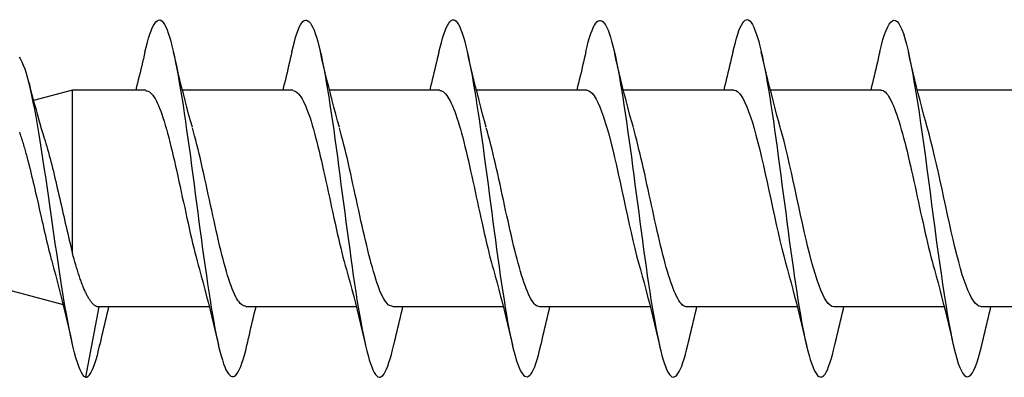
# Model space of a CAD drawing. Extents: x -11204 to -10661, y 1443 to 1540.
# Drawn here: x -11165 to -11165, y 1473 to 1473 of the extents above; entities that cross this region are included whole.
import ezdxf

# ---------------------------------------------------------------- set-up
doc = ezdxf.new("R2010")
doc.units = 0
doc.header["$LTSCALE"] = 250
doc.header["$MEASUREMENT"] = 0
doc.layers.add('2', color=2, linetype='CONTINUOUS', lineweight=25)
doc.layers.add('Visible (ANSI)', color=7, linetype='CONTINUOUS', lineweight=25)

# ---------------------------------------------------------------- blocks, each defined once
blk = doc.blocks.new('Flat Head 8x2')
at = {"layer": 'Visible (ANSI)', "color": 1}
for points in [[(15922.398, 14212.913), (15922.383, 14212.972), (15922.369, 14213.027), (15922.355, 14213.077), (15922.341, 14213.123), (15922.327, 14213.163), (15922.313, 14213.198), (15922.299, 14213.227), (15922.284, 14213.252), (15922.27, 14213.27), (15922.256, 14213.283), (15922.242, 14213.289), (15922.228, 14213.29), (15922.214, 14213.284), (15922.199, 14213.272), (15922.185, 14213.255), (15922.171, 14213.232), (15922.157, 14213.203), (15922.143, 14213.169), (15922.129, 14213.13), (15922.115, 14213.085), (15922.1, 14213.036), (15922.086, 14212.982), (15922.072, 14212.923), (15922.058, 14212.86), (15922.044, 14212.793), (15922.03, 14212.721), (15922.015, 14212.646), (15922.001, 14212.566), (15921.987, 14212.483), (15921.973, 14212.397), (15921.959, 14212.307), (15921.945, 14212.214), (15921.931, 14212.117), (15921.916, 14212.018), (15921.902, 14211.917), (15921.888, 14211.814), (15921.874, 14211.71), (15921.86, 14211.604), (15921.846, 14211.497), (15921.832, 14211.389), (15921.817, 14211.281), (15921.803, 14211.173), (15921.789, 14211.065), (15921.775, 14210.957), (15921.761, 14210.85), (15921.747, 14210.744), (15921.732, 14210.64), (15921.718, 14210.537), (15921.704, 14210.435), (15921.69, 14210.336), (15921.676, 14210.24), (15921.662, 14210.146), (15921.648, 14210.055), (15921.633, 14209.967), (15921.619, 14209.883), (15921.605, 14209.803), (15921.591, 14209.728), (15921.577, 14209.656), (15921.563, 14209.589), (15921.548, 14209.527), (15921.534, 14209.469), (15921.52, 14209.416), (15921.506, 14209.368), (15921.492, 14209.325), (15921.478, 14209.287), (15921.464, 14209.253), (15921.449, 14209.225), (15921.435, 14209.203), (15921.421, 14209.185), (15921.407, 14209.173), (15921.393, 14209.167), (15921.379, 14209.166), (15921.365, 14209.171), (15921.35, 14209.182), (15921.336, 14209.199), (15921.322, 14209.222), (15921.308, 14209.251), (15921.294, 14209.286), (15921.28, 14209.326), (15921.265, 14209.371), (15921.251, 14209.422), (15921.237, 14209.478), (15921.223, 14209.538)], [(15925.784, 14212.914), (15925.77, 14212.973), (15925.756, 14213.027), (15925.742, 14213.076), (15925.728, 14213.121), (15925.713, 14213.16), (15925.699, 14213.195), (15925.685, 14213.224), (15925.671, 14213.248), (15925.657, 14213.266), (15925.643, 14213.279), (15925.629, 14213.287), (15925.614, 14213.288), (15925.6, 14213.284), (15925.586, 14213.274), (15925.572, 14213.257), (15925.558, 14213.235), (15925.544, 14213.206), (15925.53, 14213.172), (15925.515, 14213.133), (15925.501, 14213.088), (15925.487, 14213.038), (15925.473, 14212.984), (15925.459, 14212.924), (15925.445, 14212.861), (15925.43, 14212.793), (15925.416, 14212.72), (15925.402, 14212.644), (15925.388, 14212.564), (15925.374, 14212.481), (15925.36, 14212.394), (15925.346, 14212.304), (15925.331, 14212.211), (15925.317, 14212.116), (15925.303, 14212.018), (15925.289, 14211.917), (15925.275, 14211.814), (15925.261, 14211.71), (15925.246, 14211.604), (15925.232, 14211.497), (15925.218, 14211.389), (15925.204, 14211.282), (15925.19, 14211.173), (15925.176, 14211.066), (15925.162, 14210.958), (15925.147, 14210.851), (15925.133, 14210.746), (15925.119, 14210.641), (15925.105, 14210.538), (15925.091, 14210.437), (15925.077, 14210.338), (15925.063, 14210.241), (15925.048, 14210.147), (15925.034, 14210.056), (15925.02, 14209.968), (15925.006, 14209.883), (15924.992, 14209.803), (15924.978, 14209.726), (15924.963, 14209.654), (15924.949, 14209.586), (15924.935, 14209.524), (15924.921, 14209.466), (15924.907, 14209.413), (15924.893, 14209.366), (15924.879, 14209.323), (15924.864, 14209.285), (15924.85, 14209.253), (15924.836, 14209.226), (15924.822, 14209.204), (15924.808, 14209.188), (15924.794, 14209.176), (15924.779, 14209.171), (15924.765, 14209.17), (15924.751, 14209.175), (15924.737, 14209.186), (15924.723, 14209.202), (15924.709, 14209.224), (15924.695, 14209.252), (15924.68, 14209.285), (15924.666, 14209.324), (15924.652, 14209.369), (15924.638, 14209.419), (15924.624, 14209.475), (15924.61, 14209.535)], [(15920.704, 14212.92), (15920.686, 14212.994), (15920.668, 14213.06), (15920.65, 14213.117), (15920.632, 14213.166), (15920.614, 14213.207), (15920.596, 14213.239), (15920.578, 14213.262), (15920.56, 14213.277), (15920.542, 14213.282), (15920.524, 14213.279), (15920.505, 14213.267), (15920.487, 14213.246), (15920.469, 14213.216), (15920.451, 14213.177), (15920.433, 14213.129), (15920.415, 14213.072), (15920.397, 14213.005), (15920.379, 14212.93), (15920.361, 14212.848), (15920.343, 14212.758), (15920.325, 14212.661), (15920.307, 14212.558), (15920.289, 14212.45), (15920.271, 14212.336), (15920.252, 14212.217), (15920.234, 14212.094), (15920.216, 14211.967), (15920.198, 14211.837), (15920.18, 14211.704), (15920.162, 14211.57), (15920.144, 14211.433), (15920.126, 14211.296), (15920.108, 14211.157), (15920.09, 14211.02), (15920.072, 14210.883), (15920.054, 14210.748), (15920.036, 14210.616), (15920.018, 14210.486), (15919.999, 14210.359), (15919.981, 14210.236), (15919.963, 14210.117), (15919.945, 14210.003), (15919.927, 14209.895), (15919.909, 14209.792), (15919.891, 14209.695), (15919.873, 14209.605), (15919.855, 14209.523), (15919.837, 14209.448), (15919.819, 14209.381), (15919.801, 14209.324), (15919.783, 14209.275), (15919.765, 14209.236), (15919.747, 14209.206), (15919.728, 14209.185), (15919.71, 14209.173), (15919.692, 14209.17), (15919.674, 14209.176), (15919.656, 14209.191), (15919.638, 14209.214), (15919.62, 14209.246), (15919.602, 14209.287), (15919.584, 14209.336), (15919.566, 14209.393), (15919.548, 14209.459), (15919.53, 14209.533)], [(15924.091, 14212.919), (15924.077, 14212.979), (15924.063, 14213.034), (15924.048, 14213.084), (15924.034, 14213.128), (15924.02, 14213.166), (15924.006, 14213.199), (15923.992, 14213.227), (15923.978, 14213.249), (15923.964, 14213.265), (15923.949, 14213.276), (15923.935, 14213.281), (15923.921, 14213.281), (15923.907, 14213.276), (15923.893, 14213.265), (15923.879, 14213.249), (15923.864, 14213.228), (15923.85, 14213.201), (15923.836, 14213.169), (15923.822, 14213.132), (15923.808, 14213.089), (15923.794, 14213.041), (15923.78, 14212.988), (15923.765, 14212.93), (15923.751, 14212.867), (15923.737, 14212.799), (15923.723, 14212.726), (15923.709, 14212.649), (15923.695, 14212.569), (15923.681, 14212.484), (15923.666, 14212.396), (15923.652, 14212.305), (15923.638, 14212.211), (15923.624, 14212.114), (15923.61, 14212.015), (15923.596, 14211.914), (15923.581, 14211.811), (15923.567, 14211.707), (15923.553, 14211.601), (15923.539, 14211.495), (15923.525, 14211.387), (15923.511, 14211.28), (15923.497, 14211.172), (15923.482, 14211.064), (15923.468, 14210.956), (15923.454, 14210.849), (15923.44, 14210.743), (15923.426, 14210.639), (15923.412, 14210.537), (15923.397, 14210.436), (15923.383, 14210.338), (15923.369, 14210.242), (15923.355, 14210.149), (15923.341, 14210.059), (15923.327, 14209.972), (15923.313, 14209.889), (15923.298, 14209.808), (15923.284, 14209.732), (15923.27, 14209.659), (15923.256, 14209.591), (15923.242, 14209.527), (15923.228, 14209.467), (15923.214, 14209.413), (15923.199, 14209.363), (15923.185, 14209.318), (15923.171, 14209.279), (15923.157, 14209.246), (15923.143, 14209.218), (15923.129, 14209.196), (15923.114, 14209.18), (15923.1, 14209.17), (15923.086, 14209.166), (15923.072, 14209.168), (15923.058, 14209.175), (15923.044, 14209.188), (15923.03, 14209.206), (15923.015, 14209.23), (15923.001, 14209.259), (15922.987, 14209.293), (15922.973, 14209.332), (15922.959, 14209.376), (15922.945, 14209.425), (15922.93, 14209.479), (15922.916, 14209.537)], [(15927.478, 14212.917), (15927.463, 14212.977), (15927.449, 14213.033), (15927.435, 14213.083), (15927.421, 14213.128), (15927.407, 14213.168), (15927.393, 14213.202), (15927.379, 14213.23), (15927.364, 14213.252), (15927.35, 14213.268), (15927.336, 14213.279), (15927.322, 14213.284), (15927.308, 14213.283), (15927.294, 14213.277), (15927.279, 14213.266), (15927.265, 14213.249), (15927.251, 14213.227), (15927.237, 14213.199), (15927.223, 14213.167), (15927.209, 14213.129), (15927.195, 14213.086), (15927.18, 14213.038), (15927.166, 14212.986), (15927.152, 14212.928), (15927.138, 14212.866), (15927.124, 14212.798), (15927.11, 14212.727), (15927.095, 14212.65), (15927.081, 14212.57), (15927.067, 14212.485), (15927.053, 14212.398), (15927.039, 14212.306), (15927.025, 14212.212), (15927.011, 14212.116), (15926.996, 14212.017), (15926.982, 14211.915), (15926.968, 14211.812), (15926.954, 14211.708), (15926.94, 14211.602), (15926.926, 14211.495), (15926.912, 14211.387), (15926.897, 14211.279), (15926.883, 14211.171), (15926.869, 14211.063), (15926.855, 14210.956), (15926.841, 14210.849), (15926.827, 14210.743), (15926.812, 14210.639), (15926.798, 14210.536), (15926.784, 14210.435), (15926.77, 14210.336), (15926.756, 14210.241), (15926.742, 14210.148), (15926.728, 14210.058), (15926.713, 14209.971), (15926.699, 14209.888), (15926.685, 14209.808), (15926.671, 14209.732), (15926.657, 14209.661), (15926.643, 14209.593), (15926.628, 14209.529), (15926.614, 14209.47), (15926.6, 14209.416), (15926.586, 14209.366), (15926.572, 14209.321), (15926.558, 14209.282), (15926.544, 14209.248), (15926.529, 14209.219), (15926.515, 14209.196), (15926.501, 14209.179), (15926.487, 14209.168), (15926.473, 14209.164), (15926.459, 14209.165), (15926.445, 14209.172), (15926.43, 14209.185), (15926.416, 14209.204), (15926.402, 14209.228), (15926.388, 14209.257), (15926.374, 14209.292), (15926.36, 14209.332), (15926.345, 14209.377), (15926.331, 14209.426), (15926.317, 14209.481), (15926.303, 14209.54)], [(15929.171, 14212.916), (15929.157, 14212.974), (15929.143, 14213.028), (15929.128, 14213.077), (15929.114, 14213.121), (15929.1, 14213.16), (15929.086, 14213.194), (15929.072, 14213.222), (15929.058, 14213.246), (15929.044, 14213.264), (15929.029, 14213.277), (15929.015, 14213.284), (15929.001, 14213.286), (15928.987, 14213.282), (15928.973, 14213.272), (15928.959, 14213.256), (15928.944, 14213.235), (15928.93, 14213.207), (15928.916, 14213.174), (15928.902, 14213.135), (15928.888, 14213.09), (15928.874, 14213.04), (15928.86, 14212.986), (15928.845, 14212.926), (15928.831, 14212.862), (15928.817, 14212.794), (15928.803, 14212.721), (15928.789, 14212.644), (15928.775, 14212.564), (15928.761, 14212.48), (15928.746, 14212.393), (15928.732, 14212.303), (15928.718, 14212.21), (15928.704, 14212.114), (15928.69, 14212.016), (15928.676, 14211.916), (15928.661, 14211.813), (15928.647, 14211.709), (15928.633, 14211.604), (15928.619, 14211.497), (15928.605, 14211.389), (15928.591, 14211.281), (15928.577, 14211.173), (15928.562, 14211.065), (15928.548, 14210.958), (15928.534, 14210.851), (15928.52, 14210.746), (15928.506, 14210.642), (15928.492, 14210.539), (15928.477, 14210.438), (15928.463, 14210.339), (15928.449, 14210.242), (15928.435, 14210.148), (15928.421, 14210.057), (15928.407, 14209.969), (15928.393, 14209.885), (15928.378, 14209.804), (15928.364, 14209.727), (15928.35, 14209.654), (15928.336, 14209.586), (15928.322, 14209.522), (15928.308, 14209.464), (15928.294, 14209.411), (15928.279, 14209.363), (15928.265, 14209.32), (15928.251, 14209.283), (15928.237, 14209.251), (15928.223, 14209.225), (15928.209, 14209.203), (15928.194, 14209.188), (15928.18, 14209.177), (15928.166, 14209.172), (15928.152, 14209.172), (15928.138, 14209.178), (15928.124, 14209.189), (15928.11, 14209.205), (15928.095, 14209.227), (15928.081, 14209.255), (15928.067, 14209.287), (15928.053, 14209.326), (15928.039, 14209.369), (15928.025, 14209.419), (15928.01, 14209.473), (15927.996, 14209.533)], [(15920.158, 14212.048), (15920.179, 14212.124), (15920.2, 14212.201), (15920.221, 14212.278), (15920.241, 14212.357), (15920.261, 14212.436), (15920.281, 14212.516), (15920.3, 14212.596), (15920.32, 14212.677), (15920.339, 14212.758), (15920.358, 14212.839), (15920.376, 14212.92)], [(15920.704, 14212.92), (15920.714, 14212.879), (15920.723, 14212.839), (15920.732, 14212.799), (15920.742, 14212.758), (15920.751, 14212.718), (15920.761, 14212.677), (15920.77, 14212.637), (15920.78, 14212.597), (15920.79, 14212.557), (15920.799, 14212.517), (15920.809, 14212.477)], [(15921.851, 14212.048), (15921.872, 14212.124), (15921.893, 14212.201), (15921.914, 14212.278), (15921.934, 14212.357), (15921.954, 14212.436), (15921.974, 14212.516), (15921.994, 14212.596), (15922.013, 14212.677), (15922.032, 14212.758), (15922.051, 14212.839), (15922.07, 14212.92)], [(15922.398, 14212.92), (15922.407, 14212.879), (15922.416, 14212.839), (15922.426, 14212.799), (15922.435, 14212.758), (15922.444, 14212.718), (15922.454, 14212.677), (15922.464, 14212.637), (15922.473, 14212.597), (15922.483, 14212.557), (15922.493, 14212.517), (15922.502, 14212.477)], [(15923.544, 14212.048), (15923.566, 14212.124), (15923.587, 14212.201), (15923.607, 14212.278), (15923.628, 14212.357), (15923.648, 14212.436), (15923.668, 14212.516), (15923.687, 14212.596), (15923.706, 14212.677), (15923.725, 14212.758), (15923.744, 14212.839), (15923.763, 14212.92)], [(15924.091, 14212.92), (15924.1, 14212.879), (15924.109, 14212.839), (15924.119, 14212.799), (15924.128, 14212.758), (15924.138, 14212.718), (15924.147, 14212.677), (15924.157, 14212.637), (15924.167, 14212.597), (15924.176, 14212.557), (15924.186, 14212.517), (15924.196, 14212.477)], [(15925.238, 14212.048), (15925.259, 14212.124), (15925.28, 14212.201), (15925.301, 14212.278), (15925.321, 14212.357), (15925.341, 14212.436), (15925.361, 14212.516), (15925.38, 14212.596), (15925.4, 14212.677), (15925.419, 14212.758), (15925.438, 14212.839), (15925.456, 14212.92)], [(15925.784, 14212.92), (15925.794, 14212.879), (15925.803, 14212.839), (15925.812, 14212.799), (15925.822, 14212.758), (15925.831, 14212.718), (15925.841, 14212.677), (15925.85, 14212.637), (15925.86, 14212.597), (15925.87, 14212.557), (15925.879, 14212.517), (15925.889, 14212.477)], [(15926.931, 14212.048), (15926.952, 14212.124), (15926.973, 14212.201), (15926.994, 14212.278), (15927.014, 14212.357), (15927.034, 14212.436), (15927.054, 14212.516), (15927.074, 14212.596), (15927.093, 14212.677), (15927.112, 14212.758), (15927.131, 14212.839), (15927.15, 14212.92)], [(15927.478, 14212.92), (15927.487, 14212.879), (15927.496, 14212.839), (15927.506, 14212.799), (15927.515, 14212.758), (15927.524, 14212.718), (15927.534, 14212.677), (15927.544, 14212.637), (15927.553, 14212.597), (15927.563, 14212.557), (15927.573, 14212.517), (15927.582, 14212.477)], [(15928.624, 14212.048), (15928.646, 14212.124), (15928.667, 14212.201), (15928.687, 14212.278), (15928.708, 14212.357), (15928.728, 14212.436), (15928.748, 14212.516), (15928.767, 14212.596), (15928.786, 14212.677), (15928.805, 14212.758), (15928.824, 14212.839), (15928.843, 14212.92)], [(15929.171, 14212.92), (15929.18, 14212.879), (15929.189, 14212.839), (15929.199, 14212.799), (15929.208, 14212.758), (15929.218, 14212.718), (15929.227, 14212.677), (15929.237, 14212.637), (15929.247, 14212.597), (15929.256, 14212.557), (15929.266, 14212.517), (15929.276, 14212.477)], [(15929.854, 14209.163), (15929.869, 14209.174), (15929.885, 14209.192), (15929.901, 14209.218), (15929.917, 14209.25), (15929.933, 14209.289), (15929.949, 14209.335), (15929.965, 14209.387), (15929.981, 14209.444), (15929.997, 14209.507), (15930.012, 14209.576), (15930.028, 14209.649), (15930.044, 14209.727), (15930.06, 14209.81), (15930.076, 14209.897), (15930.092, 14209.988), (15930.108, 14210.082), (15930.124, 14210.18), (15930.139, 14210.281), (15930.155, 14210.385), (15930.171, 14210.491), (15930.187, 14210.599), (15930.203, 14210.708), (15930.219, 14210.818), (15930.235, 14210.929), (15930.251, 14211.04), (15930.266, 14211.15), (15930.282, 14211.26), (15930.298, 14211.37), (15930.314, 14211.478), (15930.33, 14211.584), (15930.346, 14211.689), (15930.362, 14211.791), (15930.378, 14211.891), (15930.393, 14211.987), (15930.409, 14212.081), (15930.425, 14212.171), (15930.441, 14212.256), (15930.457, 14212.338), (15930.473, 14212.414), (15930.489, 14212.486), (15930.505, 14212.552), (15930.52, 14212.612), (15930.536, 14212.667), (15930.552, 14212.717), (15930.568, 14212.761), (15930.584, 14212.799), (15930.6, 14212.831), (15930.616, 14212.858)], [(15930.506, 14212.559), (15930.491, 14212.499), (15930.476, 14212.439), (15930.461, 14212.38), (15930.445, 14212.321), (15930.429, 14212.263), (15930.413, 14212.204), (15930.397, 14212.147), (15930.381, 14212.09), (15930.365, 14212.034), (15930.348, 14211.978), (15930.331, 14211.923), (15930.321, 14211.892), (15930.312, 14211.86), (15930.302, 14211.827), (15930.293, 14211.794), (15930.283, 14211.759), (15930.274, 14211.724), (15930.264, 14211.689), (15930.255, 14211.652), (15930.245, 14211.615), (15930.236, 14211.578), (15930.226, 14211.54), (15930.217, 14211.501), (15930.208, 14211.462), (15930.198, 14211.423), (15930.189, 14211.384), (15930.18, 14211.344), (15930.17, 14211.304), (15930.161, 14211.264), (15930.152, 14211.224), (15930.143, 14211.183), (15930.133, 14211.143), (15930.124, 14211.103), (15930.115, 14211.062), (15930.106, 14211.022), (15930.097, 14210.982), (15930.088, 14210.942), (15930.078, 14210.902), (15930.069, 14210.863), (15930.06, 14210.823), (15930.051, 14210.785), (15930.042, 14210.746), (15930.033, 14210.708), (15930.024, 14210.671), (15930.015, 14210.634), (15930.006, 14210.597), (15930.006, 14212.477)], [(15918.999, 14212.477), (15920.271, 14212.477)], [(15920.693, 14212.477), (15920.68, 14212.476), (15920.666, 14212.471), (15920.653, 14212.463), (15920.64, 14212.452), (15920.627, 14212.438), (15920.614, 14212.421), (15920.601, 14212.401), (15920.588, 14212.379), (15920.575, 14212.354), (15920.562, 14212.326), (15920.548, 14212.296), (15920.535, 14212.264), (15920.522, 14212.229), (15920.509, 14212.192), (15920.496, 14212.152), (15920.483, 14212.111), (15920.47, 14212.068), (15920.457, 14212.023), (15920.444, 14211.976), (15920.43, 14211.927), (15920.417, 14211.877), (15920.404, 14211.825), (15920.391, 14211.771), (15920.378, 14211.716), (15920.365, 14211.66), (15920.352, 14211.603), (15920.339, 14211.544), (15920.326, 14211.485), (15920.312, 14211.426), (15920.299, 14211.366), (15920.286, 14211.305), (15920.273, 14211.245), (15920.26, 14211.184), (15920.247, 14211.124), (15920.234, 14211.063), (15920.221, 14211.004), (15920.207, 14210.944), (15920.194, 14210.885), (15920.181, 14210.828), (15920.168, 14210.77), (15920.155, 14210.714), (15920.142, 14210.659), (15920.129, 14210.606), (15920.116, 14210.554), (15920.103, 14210.503), (15920.089, 14210.454), (15920.076, 14210.407)], [(15920.693, 14212.477), (15921.965, 14212.477)], [(15922.386, 14212.477), (15922.365, 14212.472), (15922.344, 14212.459), (15922.322, 14212.438), (15922.301, 14212.41), (15922.28, 14212.375), (15922.259, 14212.333), (15922.237, 14212.284), (15922.216, 14212.23), (15922.195, 14212.169), (15922.173, 14212.103), (15922.152, 14212.032), (15922.131, 14211.955), (15922.11, 14211.874), (15922.088, 14211.789), (15922.067, 14211.7), (15922.046, 14211.607), (15922.025, 14211.512), (15922.003, 14211.415), (15921.982, 14211.318), (15921.961, 14211.22), (15921.94, 14211.121), (15921.918, 14211.024), (15921.897, 14210.928), (15921.876, 14210.833), (15921.855, 14210.741), (15921.833, 14210.651), (15921.812, 14210.565), (15921.791, 14210.483), (15921.77, 14210.406)], [(15922.386, 14212.477), (15923.658, 14212.477)], [(15924.079, 14212.476), (15924.058, 14212.47), (15924.037, 14212.457), (15924.016, 14212.437), (15923.994, 14212.409), (15923.973, 14212.374), (15923.952, 14212.332), (15923.931, 14212.284), (15923.909, 14212.23), (15923.888, 14212.17), (15923.867, 14212.104), (15923.846, 14212.033), (15923.824, 14211.957), (15923.803, 14211.875), (15923.782, 14211.789), (15923.761, 14211.7), (15923.739, 14211.607), (15923.718, 14211.512), (15923.697, 14211.415), (15923.676, 14211.318), (15923.654, 14211.219), (15923.633, 14211.121), (15923.612, 14211.023), (15923.591, 14210.927), (15923.569, 14210.832), (15923.548, 14210.74), (15923.527, 14210.65), (15923.506, 14210.564), (15923.484, 14210.483), (15923.463, 14210.405)], [(15924.079, 14212.477), (15925.351, 14212.477)], [(15925.773, 14212.473), (15925.76, 14212.471), (15925.746, 14212.466), (15925.733, 14212.457), (15925.72, 14212.447), (15925.707, 14212.433), (15925.694, 14212.416), (15925.681, 14212.397), (15925.668, 14212.376), (15925.655, 14212.352), (15925.642, 14212.325), (15925.628, 14212.296), (15925.615, 14212.264), (15925.602, 14212.23), (15925.589, 14212.194), (15925.576, 14212.156), (15925.563, 14212.115), (15925.55, 14212.072), (15925.537, 14212.027), (15925.524, 14211.98), (15925.51, 14211.93), (15925.497, 14211.879), (15925.484, 14211.826), (15925.471, 14211.772), (15925.458, 14211.717), (15925.445, 14211.66), (15925.432, 14211.603), (15925.419, 14211.544), (15925.406, 14211.485), (15925.392, 14211.425), (15925.379, 14211.365), (15925.366, 14211.305), (15925.353, 14211.244), (15925.34, 14211.183), (15925.327, 14211.122), (15925.314, 14211.062), (15925.301, 14211.002), (15925.287, 14210.942), (15925.274, 14210.883), (15925.261, 14210.825), (15925.248, 14210.768), (15925.235, 14210.712), (15925.222, 14210.657), (15925.209, 14210.603), (15925.196, 14210.551), (15925.183, 14210.501), (15925.169, 14210.452), (15925.156, 14210.405)], [(15925.773, 14212.477), (15927.045, 14212.477)], [(15927.466, 14212.471), (15927.453, 14212.469), (15927.44, 14212.464), (15927.427, 14212.456), (15927.414, 14212.445), (15927.4, 14212.432), (15927.387, 14212.416), (15927.374, 14212.398), (15927.361, 14212.377), (15927.348, 14212.353), (15927.335, 14212.327), (15927.322, 14212.298), (15927.309, 14212.266), (15927.296, 14212.233), (15927.282, 14212.196), (15927.269, 14212.158), (15927.256, 14212.117), (15927.243, 14212.073), (15927.23, 14212.027), (15927.217, 14211.98), (15927.204, 14211.93), (15927.191, 14211.879), (15927.178, 14211.826), (15927.164, 14211.772), (15927.151, 14211.716), (15927.138, 14211.66), (15927.125, 14211.602), (15927.112, 14211.544), (15927.099, 14211.484), (15927.086, 14211.425), (15927.073, 14211.364), (15927.059, 14211.304), (15927.046, 14211.243), (15927.033, 14211.182), (15927.02, 14211.122), (15927.007, 14211.061), (15926.994, 14211.001), (15926.981, 14210.942), (15926.968, 14210.883), (15926.955, 14210.825), (15926.941, 14210.768), (15926.928, 14210.712), (15926.915, 14210.657), (15926.902, 14210.603), (15926.889, 14210.551), (15926.876, 14210.501), (15926.863, 14210.453), (15926.85, 14210.406)], [(15927.466, 14212.477), (15928.738, 14212.477)], [(15929.159, 14212.469), (15929.146, 14212.467), (15929.133, 14212.463), (15929.12, 14212.456), (15929.107, 14212.446), (15929.094, 14212.433), (15929.081, 14212.418), (15929.068, 14212.4), (15929.054, 14212.379), (15929.041, 14212.355), (15929.028, 14212.329), (15929.015, 14212.3), (15929.002, 14212.269), (15928.989, 14212.235), (15928.976, 14212.198), (15928.963, 14212.159), (15928.95, 14212.117), (15928.936, 14212.073), (15928.923, 14212.027), (15928.91, 14211.979), (15928.897, 14211.929), (15928.884, 14211.878), (15928.871, 14211.825), (15928.858, 14211.771), (15928.845, 14211.715), (15928.832, 14211.659), (15928.818, 14211.601), (15928.805, 14211.543), (15928.792, 14211.483), (15928.779, 14211.424), (15928.766, 14211.363), (15928.753, 14211.303), (15928.74, 14211.242), (15928.727, 14211.182), (15928.713, 14211.121), (15928.7, 14211.061), (15928.687, 14211.001), (15928.674, 14210.941), (15928.661, 14210.883), (15928.648, 14210.825), (15928.635, 14210.768), (15928.622, 14210.712), (15928.609, 14210.657), (15928.595, 14210.604), (15928.582, 14210.552), (15928.569, 14210.502), (15928.556, 14210.455), (15928.543, 14210.409)], [(15929.159, 14212.477), (15930.006, 14212.477), (15930.455, 14212.357)], [(15930.617, 14211.99), (15930.612, 14211.977), (15930.608, 14211.963), (15930.603, 14211.949), (15930.598, 14211.935), (15930.593, 14211.92), (15930.589, 14211.906), (15930.584, 14211.891), (15930.579, 14211.875), (15930.574, 14211.86), (15930.57, 14211.844), (15930.565, 14211.828), (15930.56, 14211.812), (15930.555, 14211.796), (15930.551, 14211.779), (15930.546, 14211.762), (15930.541, 14211.745), (15930.537, 14211.728), (15930.532, 14211.71), (15930.527, 14211.693), (15930.522, 14211.675), (15930.513, 14211.639), (15930.504, 14211.602), (15930.494, 14211.565), (15930.485, 14211.527), (15930.476, 14211.489), (15930.467, 14211.451), (15930.457, 14211.412), (15930.448, 14211.372), (15930.439, 14211.333), (15930.43, 14211.293), (15930.421, 14211.253), (15930.402, 14211.172), (15930.384, 14211.092), (15930.366, 14211.012), (15930.357, 14210.972), (15930.348, 14210.932), (15930.339, 14210.893), (15930.33, 14210.854), (15930.321, 14210.815), (15930.312, 14210.777), (15930.303, 14210.739), (15930.294, 14210.701), (15930.285, 14210.665), (15930.276, 14210.628), (15930.267, 14210.593), (15930.258, 14210.558), (15930.254, 14210.541), (15930.25, 14210.524), (15930.245, 14210.507), (15930.241, 14210.49), (15930.236, 14210.474), (15930.232, 14210.458), (15930.228, 14210.442), (15930.223, 14210.426), (15930.202, 14210.351), (15930.182, 14210.274), (15930.162, 14210.197), (15930.142, 14210.119), (15930.123, 14210.041), (15930.104, 14209.962), (15930.085, 14209.883), (15930.066, 14209.803), (15930.047, 14209.723), (15930.029, 14209.643), (15930.011, 14209.563)], [(15919.541, 14209.98), (15919.562, 14209.985), (15919.584, 14209.998), (15919.605, 14210.018), (15919.626, 14210.046), (15919.647, 14210.08), (15919.669, 14210.121), (15919.69, 14210.168), (15919.711, 14210.222), (15919.732, 14210.282), (15919.754, 14210.347), (15919.775, 14210.418), (15919.796, 14210.495), (15919.818, 14210.577), (15919.839, 14210.664), (15919.86, 14210.753), (15919.881, 14210.846), (15919.903, 14210.941), (15919.924, 14211.038), (15919.945, 14211.135), (15919.966, 14211.234), (15919.988, 14211.332), (15920.009, 14211.43), (15920.03, 14211.527), (15920.051, 14211.621), (15920.073, 14211.714), (15920.094, 14211.803), (15920.115, 14211.889), (15920.136, 14211.971), (15920.158, 14212.048)], [(15921.235, 14209.976), (15921.256, 14209.981), (15921.277, 14209.994), (15921.298, 14210.015), (15921.32, 14210.043), (15921.341, 14210.078), (15921.362, 14210.12), (15921.383, 14210.169), (15921.405, 14210.223), (15921.426, 14210.284), (15921.447, 14210.35), (15921.468, 14210.421), (15921.49, 14210.498), (15921.511, 14210.579), (15921.532, 14210.664), (15921.553, 14210.753), (15921.575, 14210.846), (15921.596, 14210.941), (15921.617, 14211.037), (15921.638, 14211.135), (15921.66, 14211.233), (15921.681, 14211.331), (15921.702, 14211.429), (15921.723, 14211.525), (15921.745, 14211.62), (15921.766, 14211.712), (15921.787, 14211.802), (15921.808, 14211.888), (15921.83, 14211.97), (15921.851, 14212.047)], [(15922.928, 14209.976), (15922.941, 14209.977), (15922.954, 14209.982), (15922.967, 14209.989), (15922.98, 14210), (15922.993, 14210.014), (15923.007, 14210.031), (15923.02, 14210.051), (15923.033, 14210.073), (15923.046, 14210.099), (15923.059, 14210.126), (15923.072, 14210.156), (15923.085, 14210.189), (15923.098, 14210.224), (15923.111, 14210.261), (15923.125, 14210.301), (15923.138, 14210.342), (15923.151, 14210.385), (15923.164, 14210.431), (15923.177, 14210.478), (15923.19, 14210.526), (15923.203, 14210.577), (15923.216, 14210.629), (15923.23, 14210.682), (15923.243, 14210.737), (15923.256, 14210.793), (15923.269, 14210.85), (15923.282, 14210.908), (15923.295, 14210.968), (15923.308, 14211.027), (15923.321, 14211.087), (15923.334, 14211.148), (15923.348, 14211.208), (15923.361, 14211.269), (15923.374, 14211.329), (15923.387, 14211.389), (15923.4, 14211.449), (15923.413, 14211.509), (15923.426, 14211.567), (15923.439, 14211.625), (15923.452, 14211.682), (15923.466, 14211.738), (15923.479, 14211.793), (15923.492, 14211.847), (15923.505, 14211.899), (15923.518, 14211.949), (15923.531, 14211.999), (15923.544, 14212.046)], [(15924.621, 14209.978), (15924.634, 14209.979), (15924.647, 14209.982), (15924.661, 14209.989), (15924.674, 14209.999), (15924.687, 14210.012), (15924.7, 14210.029), (15924.713, 14210.048), (15924.726, 14210.07), (15924.739, 14210.096), (15924.752, 14210.123), (15924.765, 14210.154), (15924.779, 14210.187), (15924.792, 14210.222), (15924.805, 14210.26), (15924.818, 14210.3), (15924.831, 14210.342), (15924.844, 14210.385), (15924.857, 14210.431), (15924.87, 14210.479), (15924.883, 14210.528), (15924.897, 14210.579), (15924.91, 14210.631), (15924.923, 14210.684), (15924.936, 14210.739), (15924.949, 14210.795), (15924.962, 14210.852), (15924.975, 14210.91), (15924.988, 14210.969), (15925.002, 14211.028), (15925.015, 14211.088), (15925.028, 14211.148), (15925.041, 14211.209), (15925.054, 14211.27), (15925.067, 14211.33), (15925.08, 14211.39), (15925.093, 14211.45), (15925.106, 14211.509), (15925.12, 14211.567), (15925.133, 14211.625), (15925.146, 14211.682), (15925.159, 14211.737), (15925.172, 14211.792), (15925.185, 14211.845), (15925.198, 14211.897), (15925.211, 14211.947), (15925.224, 14211.996), (15925.238, 14212.043)], [(15926.315, 14209.981), (15926.328, 14209.982), (15926.341, 14209.986), (15926.354, 14209.992), (15926.367, 14210.001), (15926.38, 14210.014), (15926.393, 14210.029), (15926.406, 14210.048), (15926.419, 14210.069), (15926.433, 14210.094), (15926.446, 14210.121), (15926.459, 14210.151), (15926.472, 14210.184), (15926.485, 14210.219), (15926.498, 14210.257), (15926.511, 14210.297), (15926.524, 14210.339), (15926.537, 14210.383), (15926.551, 14210.429), (15926.564, 14210.477), (15926.577, 14210.527), (15926.59, 14210.578), (15926.603, 14210.631), (15926.616, 14210.684), (15926.629, 14210.74), (15926.642, 14210.796), (15926.656, 14210.853), (15926.669, 14210.911), (15926.682, 14210.97), (15926.695, 14211.029), (15926.708, 14211.089), (15926.721, 14211.149), (15926.734, 14211.21), (15926.747, 14211.27), (15926.76, 14211.331), (15926.774, 14211.391), (15926.787, 14211.451), (15926.8, 14211.51), (15926.813, 14211.569), (15926.826, 14211.626), (15926.839, 14211.683), (15926.852, 14211.738), (15926.865, 14211.793), (15926.878, 14211.845), (15926.892, 14211.897), (15926.905, 14211.947), (15926.918, 14211.995), (15926.931, 14212.042)], [(15928.008, 14209.984), (15928.021, 14209.985), (15928.034, 14209.988), (15928.047, 14209.995), (15928.06, 14210.004), (15928.073, 14210.016), (15928.087, 14210.032), (15928.1, 14210.05), (15928.113, 14210.07), (15928.126, 14210.094), (15928.139, 14210.121), (15928.152, 14210.15), (15928.165, 14210.183), (15928.178, 14210.218), (15928.191, 14210.255), (15928.205, 14210.295), (15928.218, 14210.337), (15928.231, 14210.382), (15928.244, 14210.428), (15928.257, 14210.476), (15928.27, 14210.525), (15928.283, 14210.577), (15928.296, 14210.63), (15928.31, 14210.684), (15928.323, 14210.739), (15928.336, 14210.796), (15928.349, 14210.853), (15928.362, 14210.911), (15928.375, 14210.97), (15928.388, 14211.03), (15928.401, 14211.09), (15928.414, 14211.15), (15928.428, 14211.21), (15928.441, 14211.271), (15928.454, 14211.331), (15928.467, 14211.392), (15928.48, 14211.452), (15928.493, 14211.511), (15928.506, 14211.57), (15928.519, 14211.628), (15928.532, 14211.684), (15928.546, 14211.74), (15928.559, 14211.794), (15928.572, 14211.847), (15928.585, 14211.898), (15928.598, 14211.948), (15928.611, 14211.996), (15928.624, 14212.042)], [(15931.463, 14210.366), (15930.114, 14210.004)], [(15929.701, 14209.975), (15929.706, 14209.976), (15929.711, 14209.976), (15929.716, 14209.977), (15929.72, 14209.978), (15929.725, 14209.98), (15929.73, 14209.981), (15929.735, 14209.984), (15929.739, 14209.986), (15929.744, 14209.989), (15929.749, 14209.992), (15929.754, 14209.996), (15929.758, 14209.999), (15929.763, 14210.003), (15929.768, 14210.008), (15929.773, 14210.013), (15929.777, 14210.018), (15929.782, 14210.023), (15929.787, 14210.029), (15929.792, 14210.035), (15929.796, 14210.041), (15929.801, 14210.048), (15929.806, 14210.055), (15929.811, 14210.062), (15929.815, 14210.07), (15929.82, 14210.078), (15929.825, 14210.086), (15929.83, 14210.095), (15929.835, 14210.104), (15929.839, 14210.113), (15929.844, 14210.122), (15929.849, 14210.132), (15929.854, 14210.142), (15929.858, 14210.152), (15929.863, 14210.163), (15929.868, 14210.174), (15929.873, 14210.185), (15929.877, 14210.196), (15929.882, 14210.208), (15929.887, 14210.22), (15929.892, 14210.232), (15929.896, 14210.245), (15929.901, 14210.258), (15929.906, 14210.271), (15929.911, 14210.284), (15929.915, 14210.297), (15929.92, 14210.311), (15929.925, 14210.325), (15929.93, 14210.34), (15929.935, 14210.354), (15929.939, 14210.369), (15929.944, 14210.384), (15929.949, 14210.399), (15929.958, 14210.43), (15929.968, 14210.462), (15929.977, 14210.495), (15929.987, 14210.528), (15929.996, 14210.562), (15930.006, 14210.597)], [(15920.076, 14210.405), (15920.055, 14210.329), (15920.034, 14210.252), (15920.013, 14210.175), (15919.993, 14210.096), (15919.973, 14210.017), (15919.953, 14209.937), (15919.933, 14209.857), (15919.914, 14209.776), (15919.895, 14209.695), (15919.876, 14209.614), (15919.858, 14209.533)], [(15921.77, 14210.405), (15921.748, 14210.329), (15921.727, 14210.252), (15921.707, 14210.175), (15921.686, 14210.096), (15921.666, 14210.017), (15921.646, 14209.937), (15921.627, 14209.857), (15921.607, 14209.776), (15921.588, 14209.695), (15921.57, 14209.614), (15921.551, 14209.533)], [(15923.463, 14210.405), (15923.442, 14210.329), (15923.421, 14210.252), (15923.4, 14210.175), (15923.38, 14210.096), (15923.359, 14210.017), (15923.34, 14209.937), (15923.32, 14209.857), (15923.301, 14209.776), (15923.282, 14209.695), (15923.263, 14209.614), (15923.244, 14209.533)], [(15925.156, 14210.405), (15925.135, 14210.329), (15925.114, 14210.252), (15925.093, 14210.175), (15925.073, 14210.096), (15925.053, 14210.017), (15925.033, 14209.937), (15925.013, 14209.857), (15924.994, 14209.776), (15924.975, 14209.695), (15924.956, 14209.614), (15924.938, 14209.533)], [(15926.85, 14210.405), (15926.828, 14210.329), (15926.807, 14210.252), (15926.787, 14210.175), (15926.766, 14210.096), (15926.746, 14210.017), (15926.726, 14209.937), (15926.707, 14209.857), (15926.687, 14209.776), (15926.668, 14209.695), (15926.65, 14209.614), (15926.631, 14209.533)], [(15928.543, 14210.405), (15928.522, 14210.329), (15928.501, 14210.252), (15928.48, 14210.175), (15928.46, 14210.096), (15928.439, 14210.017), (15928.42, 14209.937), (15928.4, 14209.857), (15928.381, 14209.776), (15928.362, 14209.695), (15928.343, 14209.614), (15928.324, 14209.533)], [(15918.269, 14209.975), (15919.541, 14209.975)], [(15919.53, 14209.533), (15919.52, 14209.573), (15919.511, 14209.614), (15919.502, 14209.654), (15919.492, 14209.695), (15919.483, 14209.735), (15919.473, 14209.775), (15919.464, 14209.816), (15919.454, 14209.856), (15919.444, 14209.896), (15919.435, 14209.936), (15919.425, 14209.975)], [(15919.962, 14209.975), (15921.235, 14209.975)], [(15921.223, 14209.533), (15921.214, 14209.573), (15921.204, 14209.614), (15921.195, 14209.654), (15921.186, 14209.695), (15921.176, 14209.735), (15921.167, 14209.775), (15921.157, 14209.816), (15921.147, 14209.856), (15921.138, 14209.896), (15921.128, 14209.936), (15921.118, 14209.975)], [(15921.656, 14209.975), (15922.928, 14209.975)], [(15922.916, 14209.533), (15922.907, 14209.573), (15922.898, 14209.614), (15922.888, 14209.654), (15922.879, 14209.695), (15922.869, 14209.735), (15922.86, 14209.775), (15922.85, 14209.816), (15922.841, 14209.856), (15922.831, 14209.896), (15922.821, 14209.936), (15922.811, 14209.975)], [(15923.349, 14209.975), (15924.621, 14209.975)], [(15924.61, 14209.533), (15924.6, 14209.573), (15924.591, 14209.614), (15924.582, 14209.654), (15924.572, 14209.695), (15924.563, 14209.735), (15924.553, 14209.775), (15924.544, 14209.816), (15924.534, 14209.856), (15924.524, 14209.896), (15924.515, 14209.936), (15924.505, 14209.975)], [(15925.042, 14209.975), (15926.315, 14209.975)], [(15926.303, 14209.533), (15926.294, 14209.573), (15926.284, 14209.614), (15926.275, 14209.654), (15926.266, 14209.695), (15926.256, 14209.735), (15926.247, 14209.775), (15926.237, 14209.816), (15926.227, 14209.856), (15926.218, 14209.896), (15926.208, 14209.936), (15926.198, 14209.975)], [(15926.736, 14209.975), (15928.008, 14209.975)], [(15927.996, 14209.533), (15927.987, 14209.573), (15927.978, 14209.614), (15927.968, 14209.654), (15927.959, 14209.695), (15927.949, 14209.735), (15927.94, 14209.775), (15927.93, 14209.816), (15927.921, 14209.856), (15927.911, 14209.896), (15927.901, 14209.936), (15927.891, 14209.975)], [(15928.429, 14209.975), (15929.701, 14209.975), (15929.854, 14209.163), (15929.839, 14209.166), (15929.824, 14209.176), (15929.809, 14209.193), (15929.794, 14209.216), (15929.779, 14209.245), (15929.764, 14209.28), (15929.749, 14209.321), (15929.734, 14209.368), (15929.719, 14209.42), (15929.705, 14209.478), (15929.69, 14209.54)], [(15929.69, 14209.533), (15929.68, 14209.573), (15929.671, 14209.614), (15929.662, 14209.654), (15929.652, 14209.695), (15929.643, 14209.735), (15929.633, 14209.775), (15929.624, 14209.816), (15929.614, 14209.856), (15929.604, 14209.896), (15929.595, 14209.936), (15929.585, 14209.975)]]:
    blk.add_lwpolyline(points, dxfattribs=at)

msp = doc.modelspace()

# ---------------------------------------------------------------- block references
at = {"layer": '2', "color": 1, "xscale": -0.03937, "yscale": 0.03937, "zscale": 0.03937}
msp.add_blockref('Flat Head 8x2', (-10538.19609, 913.45341), dxfattribs=at)

doc.saveas('drawing.dxf')
